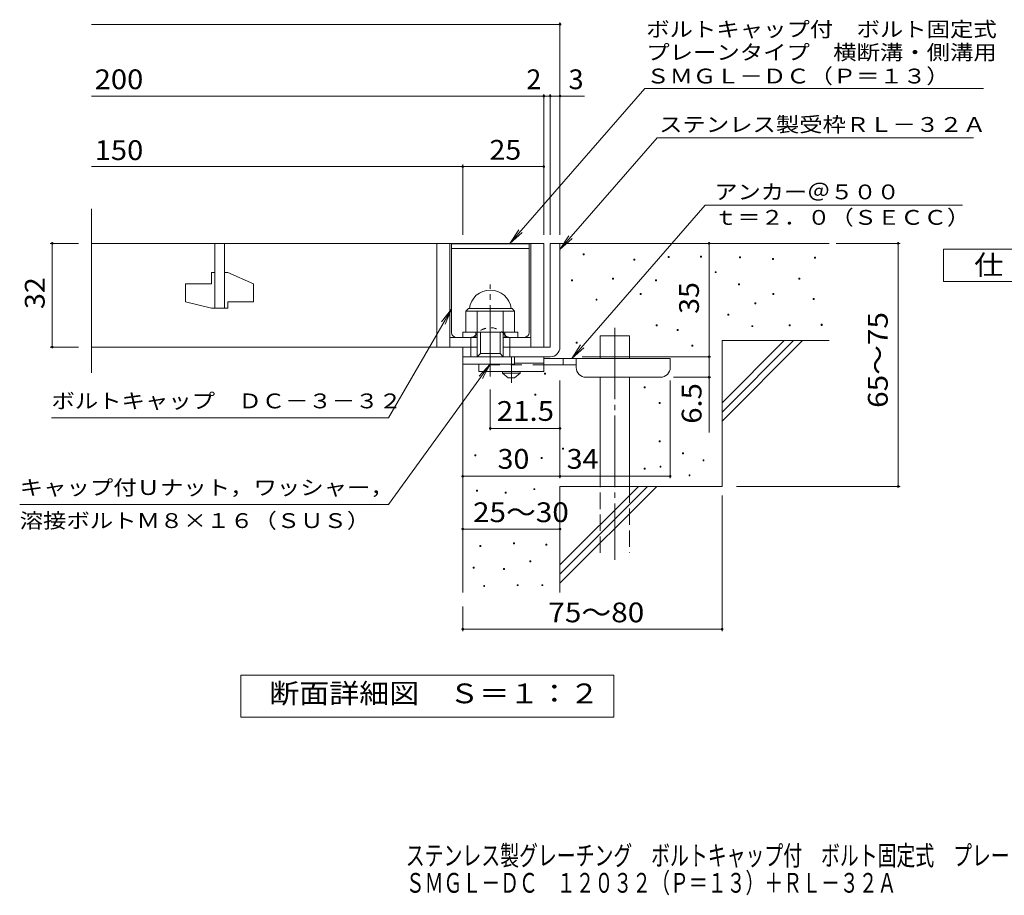
# Model space of a CAD drawing. Units: millimetres. Extents: x -1610 to 1893, y -1385 to 1297.
# Drawn here: x -1436 to 83, y -1385 to -35 of the extents above; entities that cross this region are included whole.
import ezdxf

# ---------------------------------------------------------------- set-up
doc = ezdxf.new("R2010")
doc.units = ezdxf.units.MM
doc.header["$LTSCALE"] = 10
for name, pattern in [('JWW_CENTER1', [6.773333, 4.233333, -0.846667, 0.846667, -0.846667]), ('JWW_CENTER2', [13.546667, 11.006667, -0.846667, 0.846667, -0.846667]), ('JWW_DASHED1', [1.693333, 0.846667, -0.846667]), ('JWW_DASHED2', [3.386667, 1.693333, -1.693333]), ('JWW_DASHED3', [3.386667, 2.54, -0.846667])]:
    doc.linetypes.add(name, pattern=pattern)
for name, color, linetype in [('D-0', 7, 'Continuous'), ('D-1', 7, 'Continuous'), ('D-2', 7, 'Continuous'), ('D-4', 7, 'Continuous'), ('D-5', 7, 'Continuous'), ('D-6', 7, 'Continuous'), ('D-9', 7, 'Continuous'), ('F-5ﾚｲﾔ', 7, 'Continuous')]:
    doc.layers.add(name, color=color, linetype=linetype)
doc.styles.add('ＭＳ ゴシック', font='msgothic.ttc', dxfattribs={"height": 1})

msp = doc.modelspace()

# ---------------------------------------------------------------- linework, layer by layer
at = {"layer": 'D-0', "color": 6, "linetype": 'Continuous', "lineweight": 9}
for p, q in [((-770.1, -380.1), (-650.1, -380.1)), ((-770.1, -517.1), (-770.1, -380.1)), ((-770.1, -387.6), (-650.1, -387.6)), ((-650.1, -517.1), (-650.1, -380.1))]:
    msp.add_line(p, q, dxfattribs=at)
at = {"layer": 'D-0', "color": 7, "linetype": 'Continuous', "lineweight": 9}
for p, q in [((-566.9, -397.3), (-566.9, -395.8)), ((-566.9, -395.8), (-565.4, -395.8)), ((-565.4, -397.3), (-566.9, -397.3)), ((-565.4, -395.8), (-565.4, -397.3)), ((-488.6, -405.4), (-488.6, -403.9)), ((-488.6, -403.9), (-487.1, -403.9)), ((-487.1, -405.4), (-488.6, -405.4)), ((-487.1, -403.9), (-487.1, -405.4)), ((-435.9, -401.4), (-435.9, -399.9)), ((-435.9, -399.9), (-434.4, -399.9)), ((-434.4, -401.4), (-435.9, -401.4)), ((-434.4, -399.9), (-434.4, -401.4)), ((-385.9, -400.8), (-385.9, -399.3)), ((-385.9, -399.3), (-384.4, -399.3)), ((-384.4, -400.8), (-385.9, -400.8)), ((-384.4, -399.3), (-384.4, -400.8)), ((-325.8, -401.8), (-325.8, -400.3)), ((-325.8, -400.3), (-324.3, -400.3)), ((-324.3, -401.8), (-325.8, -401.8)), ((-324.3, -400.3), (-324.3, -401.8)), ((-275, -404.5), (-275, -403)), ((-275, -403), (-273.5, -403)), ((-273.5, -404.5), (-275, -404.5)), ((-273.5, -403), (-273.5, -404.5)), ((-210.1, -402.5), (-210.1, -401)), ((-210.1, -401), (-208.6, -401)), ((-208.6, -402.5), (-210.1, -402.5)), ((-208.6, -401), (-208.6, -402.5)), ((-363.1, -424.8), (-363.1, -423.3)), ((-363.1, -423.3), (-361.6, -423.3)), ((-361.6, -424.8), (-363.1, -424.8)), ((-361.6, -423.3), (-361.6, -424.8)), ((-585, -437.6), (-585, -436.1)), ((-585, -436.1), (-583.5, -436.1)), ((-583.5, -437.6), (-585, -437.6)), ((-583.5, -436.1), (-583.5, -437.6)), ((-521.4, -434.9), (-521.4, -433.4)), ((-521.4, -433.4), (-519.9, -433.4)), ((-519.9, -434.9), (-521.4, -434.9)), ((-519.9, -433.4), (-519.9, -434.9)), ((-455.1, -437.6), (-455.1, -436.1)), ((-455.1, -436.1), (-453.6, -436.1)), ((-453.6, -437.6), (-455.1, -437.6)), ((-453.6, -436.1), (-453.6, -437.6)), ((-234.4, -435), (-234.4, -433.5)), ((-234.4, -433.5), (-232.9, -433.5)), ((-232.9, -435), (-234.4, -435)), ((-232.9, -433.5), (-232.9, -435)), ((-327.2, -443.8), (-327.2, -442.3)), ((-327.2, -442.3), (-325.7, -442.3)), ((-325.7, -443.8), (-327.2, -443.8)), ((-325.7, -442.3), (-325.7, -443.8)), ((-547, -467.4), (-547, -465.9)), ((-547, -465.9), (-545.5, -465.9)), ((-545.5, -467.4), (-547, -467.4)), ((-545.5, -465.9), (-545.5, -467.4)), ((-478.7, -458.6), (-478.7, -457.1)), ((-478.7, -457.1), (-477.2, -457.1)), ((-477.2, -458.6), (-478.7, -458.6)), ((-477.2, -457.1), (-477.2, -458.6)), ((-274.4, -458.7), (-274.4, -457.2)), ((-274.4, -457.2), (-272.9, -457.2)), ((-272.9, -458.7), (-274.4, -458.7)), ((-272.9, -457.2), (-272.9, -458.7)), ((-212.1, -466.1), (-212.1, -464.6)), ((-212.1, -464.6), (-210.6, -464.6)), ((-210.6, -466.1), (-212.1, -466.1)), ((-210.6, -464.6), (-210.6, -466.1)), ((-302.1, -472.9), (-302.1, -471.4)), ((-302.1, -471.4), (-300.6, -471.4)), ((-300.6, -472.9), (-302.1, -472.9)), ((-300.6, -471.4), (-300.6, -472.9)), ((-343.6, -490.4), (-343.6, -488.9)), ((-343.6, -488.9), (-342.1, -488.9)), ((-342.1, -490.4), (-343.6, -490.4)), ((-342.1, -488.9), (-342.1, -490.4)), ((-454.4, -506.7), (-454.4, -505.2)), ((-454.4, -505.2), (-452.9, -505.2)), ((-452.9, -506.7), (-454.4, -506.7)), ((-452.9, -505.2), (-452.9, -506.7)), ((-421.9, -514.1), (-421.9, -512.6)), ((-421.9, -512.6), (-420.4, -512.6)), ((-420.4, -514.1), (-421.9, -514.1)), ((-420.4, -512.6), (-420.4, -514.1)), ((-306.8, -508.1), (-306.8, -506.6)), ((-306.8, -506.6), (-305.3, -506.6)), ((-305.3, -508.1), (-306.8, -508.1)), ((-305.3, -506.6), (-305.3, -508.1)), ((-249.3, -506.7), (-249.3, -505.2)), ((-249.3, -505.2), (-247.8, -505.2)), ((-247.8, -506.7), (-249.3, -506.7)), ((-247.8, -505.2), (-247.8, -506.7)), ((-199.9, -506.1), (-199.9, -504.5)), ((-199.9, -504.5), (-198.4, -504.5)), ((-198.4, -506.1), (-199.9, -506.1)), ((-198.4, -504.5), (-198.4, -506.1)), ((-577.7, -533.7), (-577.7, -532.2)), ((-577.7, -532.2), (-576.2, -532.2)), ((-576.2, -533.7), (-577.7, -533.7)), ((-576.2, -532.2), (-576.2, -533.7)), ((-399, -538.1), (-399, -536.6)), ((-399, -536.6), (-397.5, -536.6)), ((-397.5, -538.1), (-399, -538.1)), ((-397.5, -536.6), (-397.5, -538.1)), ((-626.5, -581.3), (-626.5, -579.8)), ((-626.5, -579.8), (-625, -579.8)), ((-625, -581.3), (-626.5, -581.3)), ((-625, -579.8), (-625, -581.3)), ((-472.6, -602.5), (-472.6, -601)), ((-472.6, -601), (-471.1, -601)), ((-471.1, -602.5), (-472.6, -602.5)), ((-471.1, -601), (-471.1, -602.5)), ((-641.4, -613.6), (-641.4, -612.1)), ((-641.4, -612.1), (-639.9, -612.1)), ((-639.9, -613.6), (-641.4, -613.6)), ((-639.9, -612.1), (-639.9, -613.6)), ((-449.7, -626.5), (-449.7, -625)), ((-449.7, -625), (-448.2, -625)), ((-448.2, -626.5), (-449.7, -626.5)), ((-448.2, -625), (-448.2, -626.5)), ((-598.7, -697.2), (-598.7, -695.7)), ((-598.7, -695.7), (-597.2, -695.7)), ((-597.2, -697.2), (-598.7, -697.2)), ((-597.2, -695.7), (-597.2, -697.2)), ((-449.7, -685.6), (-449.7, -684.1)), ((-449.7, -684.1), (-448.2, -684.1)), ((-448.2, -685.6), (-449.7, -685.6)), ((-448.2, -684.1), (-448.2, -685.6)), ((-733.8, -707.4), (-733.8, -705.9)), ((-733.8, -705.9), (-732.3, -705.9)), ((-732.3, -707.4), (-733.8, -707.4)), ((-732.3, -705.9), (-732.3, -707.4)), ((-631.5, -711.5), (-631.5, -710)), ((-631.5, -710), (-630, -710)), ((-630, -711.5), (-631.5, -711.5)), ((-630, -710), (-630, -711.5)), ((-413.8, -704.3), (-413.8, -702.8)), ((-413.8, -702.8), (-412.3, -702.8)), ((-412.3, -704.3), (-413.8, -704.3)), ((-412.3, -702.8), (-412.3, -704.3)), ((-382, -715.1), (-382, -713.6)), ((-382, -713.6), (-380.5, -713.6)), ((-380.5, -713.6), (-380.5, -715.1)), ((-472.6, -727.8), (-472.6, -726.3)), ((-472.6, -726.3), (-471.1, -726.3)), ((-471.1, -727.8), (-472.6, -727.8)), ((-471.1, -726.3), (-471.1, -727.8)), ((-448.3, -724.6), (-448.3, -723.1)), ((-448.3, -723.1), (-446.8, -723.1)), ((-446.8, -724.6), (-448.3, -724.6)), ((-446.8, -723.1), (-446.8, -724.6)), ((-380.5, -715.1), (-382, -715.1)), ((-403.6, -738), (-403.6, -736.5)), ((-403.6, -736.5), (-402.1, -736.5)), ((-402.1, -738), (-403.6, -738)), ((-402.1, -736.5), (-402.1, -738)), ((-643.1, -759.5), (-643.1, -758)), ((-643.1, -758), (-641.6, -758)), ((-641.6, -758), (-641.6, -759.5)), ((-731.4, -761.8), (-731.4, -760.3)), ((-731.4, -760.3), (-729.9, -760.3)), ((-729.9, -761.8), (-731.4, -761.8)), ((-729.9, -760.3), (-729.9, -761.8)), ((-687.2, -764.8), (-687.2, -763.3)), ((-687.2, -763.3), (-685.7, -763.3)), ((-685.7, -764.8), (-687.2, -764.8)), ((-685.7, -763.3), (-685.7, -764.8)), ((-641.6, -759.5), (-643.1, -759.5)), ((-726.1, -847.1), (-726.1, -845.6)), ((-726.1, -845.6), (-724.6, -845.6)), ((-724.6, -847.1), (-726.1, -847.1)), ((-724.6, -845.6), (-724.6, -847.1)), ((-674.3, -843.2), (-674.3, -841.7)), ((-674.3, -841.7), (-672.8, -841.7)), ((-672.8, -843.2), (-674.3, -843.2)), ((-672.8, -841.7), (-672.8, -843.2)), ((-624.4, -845.2), (-624.4, -843.7)), ((-624.4, -843.7), (-622.9, -843.7)), ((-622.9, -845.2), (-624.4, -845.2)), ((-622.9, -843.7), (-622.9, -845.2)), ((-736.7, -880.6), (-736.7, -879.1)), ((-736.7, -879.1), (-735.2, -879.1)), ((-735.2, -880.6), (-736.7, -880.6)), ((-735.2, -879.1), (-735.2, -880.6)), ((-649.2, -871), (-649.2, -869.5)), ((-649.2, -869.5), (-647.7, -869.5)), ((-647.7, -871), (-649.2, -871)), ((-647.7, -869.5), (-647.7, -871)), ((-689.5, -882.8), (-689.5, -881.3)), ((-689.5, -881.3), (-688, -881.3)), ((-688, -882.8), (-689.5, -882.8)), ((-688, -881.3), (-688, -882.8)), ((-720.3, -909.1), (-720.3, -907.6)), ((-720.3, -907.6), (-718.8, -907.6)), ((-718.8, -909.1), (-720.3, -909.1)), ((-718.8, -907.6), (-718.8, -909.1)), ((-668.6, -907.6), (-668.6, -906.1)), ((-668.6, -906.1), (-667.1, -906.1)), ((-667.1, -907.6), (-668.6, -907.6)), ((-667.1, -906.1), (-667.1, -907.6)), ((-630.5, -907.6), (-630.5, -906.1)), ((-630.5, -906.1), (-629, -906.1)), ((-629, -907.6), (-630.5, -907.6)), ((-629, -906.1), (-629, -907.6))]:
    msp.add_line(p, q, dxfattribs=at)
at = {"layer": 'D-0', "color": 6, "linetype": 'JWW_DASHED1', "lineweight": 9}
for p, q in [((-762.6, -524.6), (-739.3, -524.6)), ((-657.6, -524.6), (-681, -524.6))]:
    msp.add_line(p, q, dxfattribs=at)
for centre, radius, start, end in [((-710.1, -538), 28.3, 35.5487, 144.4513), ((-739.3, -517.1), 7.5, 270, 324.4513), ((-681, -517.1), 7.5, 215.5487, 270)]:
    msp.add_arc(centre, radius, start, end, dxfattribs=at)
at = {"layer": 'D-0', "color": 6, "linetype": 'Continuous', "lineweight": 9}
for centre, start, end in [((-762.6, -517.1), 180, 270), ((-657.6, -517.1), 270, 0)]:
    msp.add_arc(centre, 7.5, start, end, dxfattribs=at)
at = {"layer": 'D-1', "color": 2, "linetype": 'Continuous', "lineweight": 9}
for p, q in [((-617.6, -379.6), (-617.6, -539.6)), ((-617.6, -379.6), (-602.6, -379.6)), ((-602.6, -539.6), (-602.6, -379.6)), ((-747.6, -484.1), (-743.6, -480.1)), ((-747.6, -484.1), (-672.6, -484.1)), ((-747.6, -516.6), (-747.6, -484.1)), ((-743.6, -480.1), (-676.6, -480.1)), ((-730.1, -554.6), (-730.1, -484.1)), ((-690.1, -554.6), (-690.1, -484.1)), ((-672.6, -484.1), (-676.6, -480.1)), ((-672.6, -516.6), (-672.6, -484.1)), ((-772.6, -524.6), (-730.1, -524.6)), ((-752.6, -524.6), (-752.6, -516.6)), ((-752.6, -516.6), (-667.6, -516.6)), ((-740.1, -554.6), (-740.1, -524.6)), ((-732.6, -524.6), (-732.6, -516.6)), ((-725.1, -549.6), (-725.1, -516.6)), ((-695.1, -549.6), (-695.1, -516.6)), ((-690.1, -524.6), (-647.6, -524.6)), ((-687.6, -524.6), (-687.6, -516.6)), ((-680.1, -554.6), (-680.1, -524.6)), ((-667.6, -524.6), (-667.6, -516.6)), ((-752.6, -566.1), (-752.6, -539.6)), ((-752.6, -554.6), (-752.6, -539.6)), ((-752.6, -539.6), (-730.1, -539.6)), ((-690.1, -539.6), (-617.6, -539.6)), ((-752.6, -554.6), (-617.6, -554.6)), ((-730.1, -554.6), (-725.1, -549.6)), ((-725.1, -549.6), (-695.1, -549.6)), ((-695.1, -549.6), (-690.1, -554.6)), ((-672.6, -566.1), (-672.6, -554.6)), ((-672.6, -566.1), (-752.6, -566.1))]:
    msp.add_line(p, q, dxfattribs=at)
at = {"layer": 'D-1', "color": 2, "linetype": 'JWW_CENTER2', "lineweight": 9}
msp.add_line((-710.1, -585.1), (-710.1, -443), dxfattribs=at)
at = {"layer": 'D-1', "color": 2, "linetype": 'Continuous', "lineweight": 9}
for centre, radius, start, end in [((-710.1, -484.1), 32.5, 7.0697, 172.9303), ((-617.6, -539.6), 15, 270, 0)]:
    msp.add_arc(centre, radius, start, end, dxfattribs=at)
at = {"layer": 'D-2', "color": 3, "linetype": 'Continuous', "lineweight": 9}
for p, q in [((-1325.3, -579.3), (-1325.3, -326.5)), ((-1325.3, -379.6), (-627.6, -379.6)), ((-1135.1, -379.6), (-1135.1, -479.6)), ((-1120.1, -479.6), (-1120.1, -379.6)), ((-792.6, -379.6), (-792.6, -539.6)), ((-772.6, -379.6), (-772.6, -539.6)), ((-647.6, -379.6), (-647.6, -539.6)), ((-627.6, -379.6), (-627.6, -539.6)), ((-1140.1, -424.6), (-1135.1, -424.6)), ((-1140.1, -424.6), (-1140.1, -442.1)), ((-1120.1, -424.6), (-1115.1, -424.6)), ((-1075.1, -442.3), (-1115.1, -424.6)), ((-1180.1, -442.1), (-1140.1, -442.1)), ((-1180.1, -442.1), (-1180.1, -469.9)), ((-1075.1, -442.3), (-1075.1, -469.6)), ((-1140.1, -479.6), (-1180.1, -469.9)), ((-1115.1, -469.6), (-1115.1, -479.6)), ((-1115.1, -469.6), (-1075.1, -469.6)), ((-1140.1, -479.6), (-1115.1, -479.6)), ((-730.1, -539.6), (-1325.3, -539.6))]:
    msp.add_line(p, q, dxfattribs=at)
at = {"layer": 'D-4', "color": 7, "linetype": 'Continuous', "lineweight": 9}
for p, q in [((-1325.3, -41.8), (-602.6, -41.8)), ((-602.6, -366.7), (-602.6, -38.8)), ((-627.6, -366.7), (-627.6, -149.5)), ((-617.6, -366.7), (-617.6, -149.5)), ((-1325.3, -152.5), (-627.6, -152.5)), ((-627.6, -152.5), (-622.6, -152.5)), ((-622.6, -152.5), (-565, -152.5)), ((-1325.3, -261.2), (-752.6, -261.2)), ((-752.6, -366.7), (-752.6, -258.2)), ((-752.6, -261.2), (-627.6, -261.2)), ((-1388.7, -379.6), (-1345.3, -379.6)), ((-1385.7, -379.6), (-1385.7, -539.6)), ((-372.7, -554.6), (-372.7, -379.6)), ((-176.6, -379.6), (-78, -379.6)), ((-81, -754.6), (-81, -379.6)), ((-1388.7, -539.6), (-1345.3, -539.6)), ((-568.6, -554.6), (-369.7, -554.6)), ((-372.7, -554.6), (-372.7, -671.4)), ((-602.6, -741.9), (-602.6, -591.1)), ((-432.6, -741.9), (-432.6, -591.1)), ((-369.7, -586.1), (-427.6, -586.1)), ((-710.1, -668), (-710.1, -605.1)), ((-602.6, -665), (-710.1, -665)), ((-752.6, -738.9), (-602.6, -738.9)), ((-602.6, -738.9), (-432.6, -738.9)), ((-330.4, -754.6), (-78, -754.6)), ((-352.6, -768.4), (-352.6, -977.7)), ((-752.6, -820.3), (-602.6, -820.3)), ((-752.6, -939.6), (-752.6, -977.7)), ((-752.6, -974.7), (-352.6, -974.7))]:
    msp.add_line(p, q, dxfattribs=at)
at = {"layer": 'D-4', "color": 7, "linetype": 'Continuous', "lineweight": 9, "const_width": 2}
for points in [[(-601.6, -41.8, 0.414214), (-602.6, -40.8, 0.414214), (-603.6, -41.8, 0.414214), (-602.6, -42.8, 0.414214)], [(-626.6, -152.5, 0.414214), (-627.6, -151.5, 0.414214), (-628.6, -152.5, 0.414214), (-627.6, -153.5, 0.414214)], [(-616.6, -152.5, 0.414214), (-617.6, -151.5, 0.414214), (-618.6, -152.5, 0.414214), (-617.6, -153.5, 0.414214)], [(-601.6, -152.5, 0.414214), (-602.6, -151.5, 0.414214), (-603.6, -152.5, 0.414214), (-602.6, -153.5, 0.414214)], [(-751.6, -261.2, 0.414214), (-752.6, -260.2, 0.414214), (-753.6, -261.2, 0.414214), (-752.6, -262.2, 0.414214)], [(-626.6, -261.2, 0.414214), (-627.6, -260.2, 0.414214), (-628.6, -261.2, 0.414214), (-627.6, -262.2, 0.414214)], [(-1384.7, -379.6, 0.414214), (-1385.7, -378.6, 0.414214), (-1386.7, -379.6, 0.414214), (-1385.7, -380.6, 0.414214)], [(-371.7, -379.6, 0.414214), (-372.7, -378.6, 0.414214), (-373.7, -379.6, 0.414214), (-372.7, -380.6, 0.414214)], [(-80, -379.6, 0.414214), (-81, -378.6, 0.414214), (-82, -379.6, 0.414214), (-81, -380.6, 0.414214)], [(-1384.7, -539.6, 0.414214), (-1385.7, -538.6, 0.414214), (-1386.7, -539.6, 0.414214), (-1385.7, -540.6, 0.414214)], [(-371.7, -554.6, 0.414214), (-372.7, -553.6, 0.414214), (-373.7, -554.6, 0.414214), (-372.7, -555.6, 0.414214)], [(-371.7, -586.1, 0.414214), (-372.7, -585.1, 0.414214), (-373.7, -586.1, 0.414214), (-372.7, -587.1, 0.414214)], [(-709.1, -665, 0.414214), (-710.1, -664, 0.414214), (-711.1, -665, 0.414214), (-710.1, -666, 0.414214)], [(-601.6, -665, 0.414214), (-602.6, -664, 0.414214), (-603.6, -665, 0.414214), (-602.6, -666, 0.414214)], [(-751.6, -738.9, 0.414214), (-752.6, -737.9, 0.414214), (-753.6, -738.9, 0.414214), (-752.6, -739.9, 0.414214)], [(-601.6, -738.9, 0.414214), (-602.6, -737.9, 0.414214), (-603.6, -738.9, 0.414214), (-602.6, -739.9, 0.414214)], [(-431.6, -738.9, 0.414214), (-432.6, -737.9, 0.414214), (-433.6, -738.9, 0.414214), (-432.6, -739.9, 0.414214)], [(-80, -754.6, 0.414214), (-81, -753.6, 0.414214), (-82, -754.6, 0.414214), (-81, -755.6, 0.414214)], [(-751.6, -820.3, 0.414214), (-752.6, -819.3, 0.414214), (-753.6, -820.3, 0.414214), (-752.6, -821.3, 0.414214)], [(-601.6, -820.3, 0.414214), (-602.6, -819.3, 0.414214), (-603.6, -820.3, 0.414214), (-602.6, -821.3, 0.414214)], [(-751.6, -974.7, 0.414214), (-752.6, -973.7, 0.414214), (-753.6, -974.7, 0.414214), (-752.6, -975.7, 0.414214)], [(-351.6, -974.7, 0.414214), (-352.6, -973.7, 0.414214), (-353.6, -974.7, 0.414214), (-352.6, -975.7, 0.414214)]]:
    msp.add_lwpolyline(points, format="xyb", close=True, dxfattribs=at)
at = {"layer": 'D-5', "color": 7, "linetype": 'Continuous', "lineweight": 9}
for p, q in [((-471.9, -140.8), (-679.8, -379.6)), ((-471.9, -140.8), (50.5, -140.8)), ((-452.8, -216.7), (-602.6, -388.9)), ((-452.8, -216.7), (35.3, -216.7)), ((-584.5, -557.1), (-378.6, -320.6)), ((-378.6, -320.6), (18.3, -320.6)), ((-679.8, -379.6), (-666, -358.8)), ((-679.8, -379.6), (-661.1, -363.1)), ((-602.6, -388.9), (-588.8, -368)), ((-602.6, -388.9), (-583.9, -372.3)), ((-11.2, -388.7), (213.8, -388.7)), ((-11.2, -438.7), (-11.2, -388.7)), ((213.8, -438.7), (-11.2, -438.7)), ((-866.9, -648.7), (-770.1, -481.1)), ((-770.1, -481.1), (-785.4, -500.9)), ((-770.1, -481.1), (-779.7, -504.2)), ((-584.5, -557.1), (-570.7, -536.3)), ((-584.5, -557.1), (-565.8, -540.6)), ((-866.9, -782.3), (-710.1, -566.1)), ((-710.1, -566.1), (-727.3, -584.3)), ((-710.1, -566.1), (-722.1, -588.1)), ((-866.9, -648.7), (-1386.9, -648.7)), ((-866.9, -782.3), (-1435.9, -782.3)), ((-1094.6, -1110.6), (-1094.6, -1045.6)), ((-1094.6, -1045.6), (-519.6, -1045.6)), ((-519.6, -1045.6), (-519.6, -1110.6)), ((-519.6, -1110.6), (-1094.6, -1110.6))]:
    msp.add_line(p, q, dxfattribs=at)
at = {"layer": 'D-6', "color": 6, "linetype": 'Continuous', "lineweight": 9}
for p, q in [((-602.6, -379.6), (-187.6, -379.6)), ((-540.4, -557.1), (-540.4, -522.1)), ((-540.4, -522.1), (-495.3, -522.1)), ((-495.3, -557.1), (-495.3, -522.1)), ((-352.6, -625.7), (-256.6, -529.6)), ((-352.6, -529.6), (-187.6, -529.6)), ((-352.6, -639.8), (-242.5, -529.6)), ((-352.6, -529.6), (-352.6, -754.6)), ((-352.6, -653.9), (-228.4, -529.6)), ((-752.6, -554.6), (-752.6, -918.3)), ((-540.4, -754.6), (-540.4, -586.1)), ((-495.3, -754.6), (-495.3, -586.1)), ((-602.6, -754.6), (-352.6, -754.6)), ((-602.6, -754.6), (-602.6, -918.3)), ((-602.6, -875.7), (-481.6, -754.6)), ((-602.6, -889.8), (-467.5, -754.6)), ((-602.6, -903.9), (-453.4, -754.6))]:
    msp.add_line(p, q, dxfattribs=at)
at = {"layer": 'D-6', "color": 6, "linetype": 'JWW_CENTER2', "lineweight": 9}
msp.add_line((-517.9, -509.9), (-517.9, -868), dxfattribs=at)
at = {"layer": 'D-6', "color": 6, "linetype": 'JWW_DASHED3', "lineweight": 9}
for p, q in [((-540.4, -857.1), (-540.4, -754.6)), ((-495.3, -754.6), (-495.3, -857.1))]:
    msp.add_line(p, q, dxfattribs=at)
at = {"layer": 'D-9', "color": 4, "linetype": 'JWW_CENTER1', "lineweight": 9}
msp.add_line((-677.6, -594.9), (-677.6, -554.6), dxfattribs=at)
at = {"layer": 'D-9', "color": 3, "linetype": 'Continuous', "lineweight": 9}
for p, q in [((-627.6, -554.6), (-672.6, -554.6)), ((-627.6, -554.6), (-627.6, -577.1)), ((-727.6, -566.1), (-727.6, -577.1)), ((-627.6, -564.6), (-672.6, -564.6)), ((-627.6, -577.1), (-727.6, -577.1))]:
    msp.add_line(p, q, dxfattribs=at)
at = {"layer": 'D-9', "color": 4, "linetype": 'Continuous', "lineweight": 9}
for p, q in [((-432.6, -557.1), (-627.6, -557.1)), ((-597.6, -567.1), (-597.6, -557.1)), ((-577.6, -571.1), (-577.6, -557.1)), ((-432.6, -571.1), (-432.6, -557.1)), ((-577.6, -567.1), (-627.6, -567.1)), ((-562.6, -586.1), (-447.6, -586.1))]:
    msp.add_line(p, q, dxfattribs=at)
at = {"layer": 'D-9', "color": 3, "linetype": 'JWW_DASHED2', "lineweight": 9}
msp.add_line((-627.6, -567.1), (-727.6, -567.1), dxfattribs=at)
at = {"layer": 'D-9', "color": 2, "linetype": 'Continuous', "lineweight": 9}
for p, q in [((-691.4, -579.6), (-691.4, -577.1)), ((-691.4, -579.6), (-682.6, -587.1)), ((-691.4, -579.6), (-663.9, -579.6)), ((-682.6, -587.1), (-672.6, -587.1)), ((-672.6, -587.1), (-663.9, -579.6)), ((-663.9, -579.6), (-663.9, -577.1))]:
    msp.add_line(p, q, dxfattribs=at)
at = {"layer": 'D-9', "color": 4, "linetype": 'Continuous', "lineweight": 9}
for centre, start, end in [((-562.6, -571.1), 180, 270), ((-447.6, -571.1), 270, 0)]:
    msp.add_arc(centre, 15, start, end, dxfattribs=at)

# ---------------------------------------------------------------- texts
at = {"layer": 'D-4', "color": 2, "linetype": 'Continuous', "lineweight": 9, "style": 'ＭＳ ゴシック'}
for s, width, p in [('200', 1.083333, (-1320.3, -141.8)), ('150', 1.083333, (-1320.3, -251.1)), ('25', 1.0625, (-711.4, -250.6)), ('30', 1.0625, (-698.9, -727.3)), ('34', 1.0625, (-592.3, -727.3)), ('25～30', 1.104167, (-736.8, -809.6)), ('75～80', 1.104167, (-620.5, -964.1))]:
    msp.add_text(s, height=30.48, dxfattribs=dict(at, width=width)).set_placement(p)
for s, p in [('2', (-654.5, -141.8)), ('3', (-589.3, -141.8))]:
    msp.add_text(s, height=30.5, dxfattribs=at).set_placement(p)
at = {"layer": 'D-4', "color": 2, "linetype": 'Continuous', "lineweight": 211, "style": 'ＭＳ ゴシック', "width": 1.0625}
for s, p in [('32', (-1397.4, -480.9)), ('35', (-388.3, -488.4))]:
    msp.add_text(s, height=30.48, rotation=90, dxfattribs=at).set_placement(p)
at = {"layer": 'D-4', "color": 2, "linetype": 'Continuous', "lineweight": 9, "style": 'ＭＳ ゴシック'}
for s, width, p in [('65～75', 1.104167, (-97.1, -633.4)), ('6.5', 1.083333, (-384.3, -657.8))]:
    msp.add_text(s, height=30.48, rotation=90, dxfattribs=dict(at, width=width)).set_placement(p)
at = {"layer": 'D-4', "color": 2, "linetype": 'Continuous', "lineweight": 211, "style": 'ＭＳ ゴシック', "width": 1.09375}
msp.add_text('21.5', height=30.48, dxfattribs=at).set_placement((-700.1, -653.4))
at = {"layer": 'D-5', "color": 7, "linetype": 'Continuous', "lineweight": 9, "style": 'ＭＳ ゴシック'}
for s, width, p in [('ボルトキャップ付\u3000ボルト固定式', 1.155556, (-469.5, -60.8)), ('プレーンタイプ\u3000横断溝・側溝用', 1.155556, (-469.5, -96.4)), ('アンカー＠５００', 1.145833, (-364.4, -311.7)), ('ｔ＝２．０（ＳＥＣＣ）', 1.151515, (-365, -351)), ('ボルトキャップ\u3000ＤＣ－３－３２', 1.155556, (-1386.9, -634.1)), ('キャップ付Ｕナット，ワッシャー，', 1.15625, (-1435.9, -767.7))]:
    msp.add_text(s, height=22.86, dxfattribs=dict(at, width=width)).set_placement(p)
at = {"layer": 'D-5', "color": 7, "linetype": 'Continuous', "lineweight": 211, "style": 'ＭＳ ゴシック', "width": 1.153846}
msp.add_text('ＳＭＧＬ－ＤＣ（Ｐ＝１３）', height=22.86, dxfattribs=at).set_placement((-469.5, -133))
at = {"layer": 'D-5', "color": 7, "linetype": 'Continuous', "lineweight": 9, "style": 'ＭＳ ゴシック'}
for s, rotation, width, p in [('ステンレス製受枠ＲＬ－３２Ａ', 359.9999, 1.154762, (-449.7, -207.7)), ('溶接ボルトＭ８×１６（ＳＵＳ）', 0, 1.155556, (-1435.9, -818.7))]:
    msp.add_text(s, height=22.86, rotation=rotation, dxfattribs=dict(at, width=width)).set_placement(p)
at = {"layer": 'D-5', "color": 2, "linetype": 'Continuous', "lineweight": 9, "style": 'ＭＳ ゴシック'}
for s, width, p in [('仕\u3000様', 1.083333, (36.3, -428.1)), ('断面詳細図\u3000Ｓ＝１：２', 1.113636, (-1051.2, -1089))]:
    msp.add_text(s, height=30.48, dxfattribs=dict(at, width=width)).set_placement(p)
at = {"layer": 'F-5ﾚｲﾔ', "color": 2, "linetype": 'Continuous', "lineweight": 9, "style": 'ＭＳ ゴシック', "width": 0.7}
for s, p in [('ステンレス製グレーチング\u3000ボルトキャップ付\u3000ボルト固定式\u3000プレーンタイプ\u3000横断溝・側溝用', (-840.4, -1339.1)), ('ＳＭＧＬ－ＤＣ\u3000１２０３２（Ｐ＝１３）＋ＲＬ－３２Ａ', (-840.4, -1381.2))]:
    msp.add_text(s, height=30.48, dxfattribs=at).set_placement(p)

doc.saveas('drawing.dxf')
